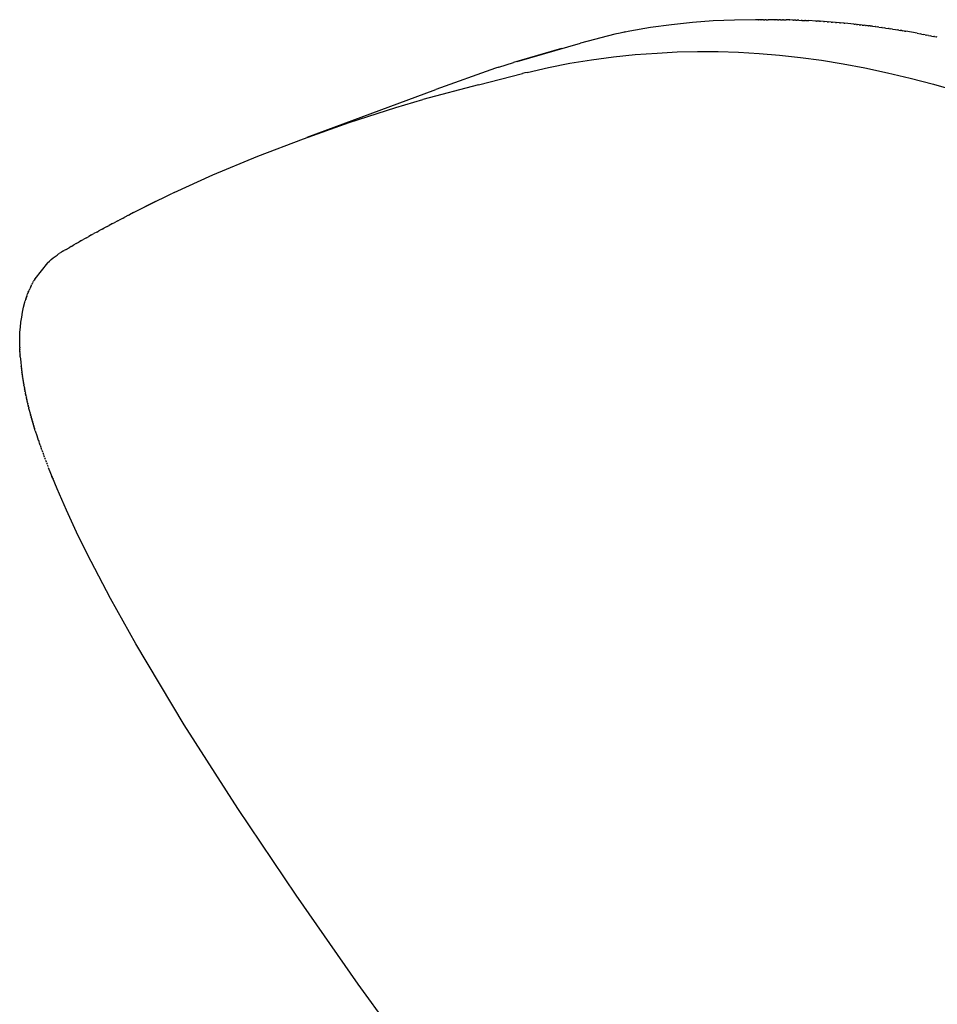
# Model space of a CAD drawing. Units: inches. Extents: x -16 to 524, y -1 to 387.
# Drawn here: x 211 to 213, y 359 to 361 of the extents above; entities that cross this region are included whole.
import ezdxf

# ---------------------------------------------------------------- set-up
doc = ezdxf.new("R2010")
doc.units = ezdxf.units.IN
doc.header["$MEASUREMENT"] = 0
doc.layers.add('SEAT', color=5, linetype='Continuous')

# ---------------------------------------------------------------- blocks, each defined once
blk = doc.blocks.new('3SEDP10U_0P')
at = {"layer": 'SEAT'}
for p, q in [((-7.3831, -7.6515), (-7.3357, -8.096)), ((-7.3357, -8.096), (-7.316, -8.3234)), ((-7.316, -8.3234), (-7.3009, -8.5424)), ((-7.3009, -8.5424), (-7.2913, -8.7519)), ((-7.2913, -8.7519), (-7.2881, -8.95)), ((-7.2881, -8.95), (-7.2897, -9.0594)), ((-7.2897, -9.0594), (-7.2943, -9.165)), ((-9.3316, -9.1306), (-9.367, -9.0942)), ((-9.2954, -9.1662), (-9.3316, -9.1306)), ((-9.2599, -9.1997), (-9.2954, -9.1662)), ((-7.2943, -9.165), (-7.2978, -9.2163)), ((-9.2237, -9.2324), (-9.2599, -9.1997)), ((-9.3882, -9.212), (-9.3864, -9.2136)), ((-9.3834, -9.2162), (-9.3864, -9.2136)), ((-9.3834, -9.2162), (-9.3824, -9.2171)), ((-9.3786, -9.2204), (-9.3824, -9.2171)), ((-9.3786, -9.2204), (-9.3764, -9.2223)), ((-7.2978, -9.2163), (-7.3023, -9.2665)), ((-9.3738, -9.2247), (-9.3764, -9.2223)), ((-9.3738, -9.2247), (-9.3705, -9.2275)), ((-9.3686, -9.2292), (-9.3705, -9.2275)), ((-9.3686, -9.2292), (-9.3666, -9.231)), ((-9.3626, -9.2343), (-9.3666, -9.231)), ((-9.3626, -9.2343), (-9.3606, -9.236)), ((-9.3558, -9.2402), (-9.3606, -9.236)), ((-9.3558, -9.2402), (-9.3372, -9.2558)), ((-9.1885, -9.2626), (-9.2237, -9.2324)), ((-9.335, -9.2576), (-9.3372, -9.2558)), ((-9.335, -9.2576), (-9.3314, -9.2606)), ((-9.3302, -9.2616), (-9.3314, -9.2606)), ((-9.3302, -9.2616), (-9.3276, -9.2637)), ((-9.1527, -9.292), (-9.1885, -9.2626)), ((-9.3253, -9.2656), (-9.3276, -9.2637)), ((-9.3253, -9.2656), (-9.3237, -9.2669)), ((-9.3201, -9.2698), (-9.3237, -9.2669)), ((-9.3201, -9.2698), (-9.3199, -9.27)), ((-9.3147, -9.2741), (-9.3199, -9.27)), ((-9.3147, -9.2741), (-9.3123, -9.2761)), ((-9.3092, -9.2786), (-9.3123, -9.2761)), ((-9.3092, -9.2786), (-9.3084, -9.2792)), ((-9.3034, -9.2831), (-9.3084, -9.2792)), ((-9.3034, -9.2831), (-9.3009, -9.2852)), ((-7.3023, -9.2665), (-7.3077, -9.3154)), ((-9.2975, -9.2878), (-9.3009, -9.2852)), ((-9.2975, -9.2878), (-9.2971, -9.2881)), ((-9.2919, -9.2922), (-9.2971, -9.2881)), ((-9.2919, -9.2922), (-9.2895, -9.294)), ((-9.2866, -9.2963), (-9.2895, -9.294)), ((-9.2866, -9.2963), (-9.2857, -9.2969)), ((-9.2817, -9.3), (-9.2857, -9.2969)), ((-9.2817, -9.3), (-9.2782, -9.3026)), ((-9.2773, -9.3033), (-9.2782, -9.3026)), ((-9.2773, -9.3033), (-9.2745, -9.3054)), ((-9.1176, -9.3193), (-9.1527, -9.292)), ((-9.2733, -9.3063), (-9.2745, -9.3054)), ((-9.2733, -9.3063), (-9.2708, -9.3082)), ((-9.2697, -9.309), (-9.2708, -9.3082)), ((-9.2697, -9.309), (-9.2671, -9.311)), ((-9.2637, -9.3135), (-9.2671, -9.311)), ((-9.2637, -9.3135), (-9.2615, -9.3151)), ((-9.2588, -9.3171), (-9.2615, -9.3151)), ((-9.2588, -9.3171), (-9.256, -9.3192)), ((-9.2541, -9.3206), (-9.256, -9.3192)), ((-9.2541, -9.3206), (-9.2523, -9.3219)), ((-9.2496, -9.3239), (-9.2523, -9.3219)), ((-9.2496, -9.3239), (-9.2342, -9.3349)), ((-9.0817, -9.3457), (-9.1176, -9.3193)), ((-7.3077, -9.3154), (-7.3142, -9.3631)), ((-9.2328, -9.3359), (-9.2342, -9.3349)), ((-9.2328, -9.3359), (-9.227, -9.34)), ((-9.2252, -9.3412), (-9.227, -9.34)), ((-9.2252, -9.3412), (-9.2199, -9.3449)), ((-9.2179, -9.3463), (-9.2199, -9.3449)), ((-9.0461, -9.3703), (-9.0817, -9.3457)), ((-7.311, -9.3399), (-7.3114, -9.3432)), ((-7.311, -9.3399), (-7.3106, -9.3375)), ((-9.2179, -9.3463), (-9.2128, -9.3498)), ((-9.2108, -9.3512), (-9.2128, -9.3498)), ((-9.2108, -9.3512), (-9.2057, -9.3546)), ((-9.2038, -9.356), (-9.2057, -9.3546)), ((-9.2038, -9.356), (-9.1987, -9.3594)), ((-9.197, -9.3605), (-9.1987, -9.3594)), ((-9.197, -9.3605), (-9.1917, -9.3641)), ((-9.1904, -9.365), (-9.1917, -9.3641)), ((-9.1904, -9.365), (-9.1848, -9.3686)), ((-7.3151, -9.3688), (-7.3146, -9.3656)), ((-9.1839, -9.3692), (-9.1848, -9.3686)), ((-9.1839, -9.3692), (-9.1711, -9.3776)), ((-9.1654, -9.3812), (-9.1711, -9.3776)), ((-9.1654, -9.3812), (-9.1642, -9.382)), ((-9.1596, -9.3849), (-9.1642, -9.382)), ((-9.1596, -9.3849), (-9.1575, -9.3862)), ((-9.1538, -9.3886), (-9.1575, -9.3862)), ((-9.0099, -9.3941), (-9.0461, -9.3703)), ((-7.3178, -9.3857), (-7.3172, -9.3821)), ((-7.3169, -9.3801), (-7.3163, -9.3766)), ((-7.316, -9.3745), (-7.3155, -9.3711)), ((-9.1538, -9.3886), (-9.1508, -9.3905)), ((-9.1481, -9.3921), (-9.1508, -9.3905)), ((-9.1481, -9.3921), (-9.1441, -9.3946)), ((-9.1425, -9.3956), (-9.1441, -9.3946)), ((-9.1425, -9.3956), (-9.1374, -9.3987)), ((-9.1369, -9.399), (-9.1374, -9.3987)), ((-9.1369, -9.399), (-9.1308, -9.4028)), ((-9.126, -9.4057), (-9.1308, -9.4028)), ((-9.126, -9.4057), (-9.1242, -9.4067)), ((-9.1206, -9.4089), (-9.1242, -9.4067)), ((-8.9733, -9.4167), (-9.0099, -9.3941)), ((-7.3217, -9.4076), (-7.3209, -9.4035)), ((-7.3207, -9.4022), (-7.32, -9.3982)), ((-7.3197, -9.3967), (-7.319, -9.3928)), ((-7.3188, -9.3912), (-7.3181, -9.3875)), ((-9.1206, -9.4089), (-9.1177, -9.4106)), ((-9.1153, -9.412), (-9.1177, -9.4106)), ((-9.1153, -9.412), (-9.1112, -9.4145)), ((-9.11, -9.4151), (-9.1112, -9.4145)), ((-9.11, -9.4151), (-9.0983, -9.4219)), ((-9.0946, -9.424), (-9.0983, -9.4219)), ((-9.0946, -9.424), (-9.0919, -9.4255)), ((-9.0896, -9.4269), (-9.0919, -9.4255)), ((-9.0896, -9.4269), (-9.0856, -9.4291)), ((-8.9361, -9.4383), (-8.9733, -9.4167)), ((-7.3259, -9.429), (-7.3249, -9.4243)), ((-7.3248, -9.4237), (-7.3239, -9.4191)), ((-7.3238, -9.4184), (-7.3229, -9.4139)), ((-7.3227, -9.413), (-7.3219, -9.4087)), ((-9.0846, -9.4297), (-9.0856, -9.4291)), ((-9.0846, -9.4297), (-9.0802, -9.4322)), ((-9.0797, -9.4325), (-9.0802, -9.4322)), ((-9.0797, -9.4325), (-9.0748, -9.4353)), ((-9.0748, -9.4353), (-9.0361, -9.4569)), ((-8.8985, -9.4588), (-8.9361, -9.4383)), ((-7.3293, -9.4445), (-7.3304, -9.4494)), ((-7.3304, -9.4496), (-7.3304, -9.4494)), ((-7.3293, -9.4445), (-7.3271, -9.4344)), ((-7.327, -9.4342), (-7.3271, -9.4344)), ((-7.327, -9.4342), (-7.326, -9.4294)), ((-9.0361, -9.4569), (-8.9968, -9.4774)), ((-8.8604, -9.4783), (-8.8985, -9.4588)), ((-7.3353, -9.4697), (-7.3363, -9.4736)), ((-7.3353, -9.4697), (-7.3351, -9.4689)), ((-7.334, -9.4647), (-7.3351, -9.4689)), ((-7.334, -9.4647), (-7.3339, -9.4641)), ((-7.3328, -9.4597), (-7.3339, -9.4641)), ((-7.3328, -9.4597), (-7.3327, -9.4592)), ((-7.3316, -9.4547), (-7.3327, -9.4592)), ((-7.3316, -9.4547), (-7.3315, -9.4543)), ((-7.3304, -9.4496), (-7.3315, -9.4543)), ((-8.9968, -9.4774), (-8.9569, -9.4966)), ((-8.8188, -9.4984), (-8.8604, -9.4783)), ((-7.3404, -9.489), (-7.3413, -9.4923)), ((-7.3404, -9.489), (-7.34, -9.4877)), ((-7.3391, -9.4843), (-7.34, -9.4877)), ((-7.3391, -9.4843), (-7.3388, -9.483)), ((-7.3378, -9.4794), (-7.3388, -9.483)), ((-7.3378, -9.4794), (-7.3375, -9.4783)), ((-7.3365, -9.4746), (-7.3375, -9.4783)), ((-7.3365, -9.4746), (-7.3363, -9.4736)), ((-8.9569, -9.4966), (-8.9164, -9.5146)), ((-8.7767, -9.5172), (-8.8188, -9.4984)), ((-7.3473, -9.5123), (-7.3467, -9.5103)), ((-7.3459, -9.5077), (-7.3467, -9.5103)), ((-7.3459, -9.5077), (-7.3453, -9.5059)), ((-7.3445, -9.5031), (-7.3453, -9.5059)), ((-7.3445, -9.5031), (-7.344, -9.5014)), ((-7.3431, -9.4985), (-7.344, -9.5014)), ((-7.3431, -9.4985), (-7.3426, -9.4969)), ((-7.3418, -9.4938), (-7.3426, -9.4969)), ((-7.3418, -9.4938), (-7.3413, -9.4923)), ((-8.9164, -9.5146), (-8.8754, -9.5313)), ((-8.8754, -9.5313), (-8.8339, -9.5468)), ((-8.734, -9.5348), (-8.7767, -9.5172)), ((-7.3547, -9.5345), (-7.3538, -9.532)), ((-7.3532, -9.5302), (-7.3538, -9.532)), ((-7.3532, -9.5302), (-7.3523, -9.5277)), ((-7.3517, -9.5258), (-7.3523, -9.5277)), ((-7.3517, -9.5258), (-7.3509, -9.5234)), ((-7.3502, -9.5213), (-7.3509, -9.5234)), ((-7.3502, -9.5213), (-7.3495, -9.5191)), ((-7.3488, -9.5168), (-7.3495, -9.5191)), ((-7.3488, -9.5168), (-7.3481, -9.5147)), ((-7.3473, -9.5123), (-7.3481, -9.5147)), ((-8.8339, -9.5468), (-8.8208, -9.5514)), ((-8.8248, -9.55), (-8.814, -9.5536)), ((-8.6908, -9.5512), (-8.734, -9.5348)), ((-8.6471, -9.5662), (-8.6908, -9.5512)), ((-7.3625, -9.5557), (-7.3613, -9.5526)), ((-7.3609, -9.5516), (-7.3613, -9.5526)), ((-7.3609, -9.5516), (-7.3598, -9.5486)), ((-7.3593, -9.5474), (-7.3598, -9.5486)), ((-7.3593, -9.5474), (-7.3583, -9.5445)), ((-7.3578, -9.5431), (-7.3583, -9.5445)), ((-7.3578, -9.5431), (-7.3568, -9.5404)), ((-7.3562, -9.5389), (-7.3568, -9.5404)), ((-7.3562, -9.5389), (-7.3553, -9.5362)), ((-7.3547, -9.5345), (-7.3553, -9.5362)), ((-8.814, -9.5536), (-8.8031, -9.5568)), ((-8.8031, -9.5568), (-8.7312, -9.5766)), ((-8.603, -9.5799), (-8.6471, -9.5662)), ((-7.3708, -9.5758), (-7.3693, -9.5723)), ((-7.3691, -9.5719), (-7.3693, -9.5723)), ((-7.3691, -9.5719), (-7.3677, -9.5684)), ((-7.3675, -9.5679), (-7.3677, -9.5684)), ((-7.3675, -9.5679), (-7.3661, -9.5645)), ((-7.3658, -9.5639), (-7.3661, -9.5645)), ((-7.3658, -9.5639), (-7.3645, -9.5606)), ((-7.3642, -9.5598), (-7.3645, -9.5606)), ((-7.3642, -9.5598), (-7.3629, -9.5566)), ((-7.3625, -9.5557), (-7.3629, -9.5566)), ((-8.5966, -9.6103), (-8.7312, -9.5766)), ((-8.6914, -9.5871), (-8.5887, -9.6121)), ((-8.603, -9.5799), (-8.5982, -9.5814)), ((-8.5982, -9.5814), (-8.5937, -9.5827)), ((-8.5013, -9.6087), (-8.5937, -9.5827)), ((-7.3796, -9.5948), (-7.3752, -9.5855)), ((-7.3752, -9.5855), (-7.371, -9.5761)), ((-7.3708, -9.5758), (-7.371, -9.5761)), ((-8.5573, -9.619), (-8.5887, -9.6121)), ((-8.5013, -9.6087), (-8.3845, -9.6398)), ((-7.3888, -9.6127), (-7.3939, -9.622)), ((-7.3888, -9.6127), (-7.3883, -9.6119)), ((-7.3869, -9.6092), (-7.3883, -9.6119)), ((-7.3869, -9.6092), (-7.3865, -9.6085)), ((-7.385, -9.6056), (-7.3865, -9.6085)), ((-7.385, -9.6056), (-7.3847, -9.605)), ((-7.3832, -9.6021), (-7.3847, -9.605)), ((-7.3832, -9.6021), (-7.383, -9.6016)), ((-7.3814, -9.5984), (-7.383, -9.6016)), ((-7.3814, -9.5984), (-7.3812, -9.598)), ((-7.3796, -9.5948), (-7.3812, -9.598)), ((-8.5573, -9.619), (-8.5495, -9.6206)), ((-8.5495, -9.6206), (-8.4185, -9.6449)), ((-7.3993, -9.6312), (-7.405, -9.6401)), ((-7.3939, -9.622), (-7.3993, -9.6312)), ((-8.134, -9.6929), (-8.4185, -9.6449)), ((-8.3266, -9.6538), (-8.3845, -9.6398)), ((-8.2262, -9.6755), (-8.3266, -9.6538)), ((-7.411, -9.6489), (-7.4174, -9.6575)), ((-7.405, -9.6401), (-7.411, -9.6489)), ((-8.1254, -9.6944), (-8.2262, -9.6755)), ((-7.4308, -9.6739), (-7.438, -9.6818)), ((-7.424, -9.6658), (-7.4308, -9.6739)), ((-7.4174, -9.6575), (-7.424, -9.6658)), ((-8.024, -9.7104), (-8.1254, -9.6944)), ((-7.4551, -9.6982), (-7.4546, -9.6978)), ((-7.4527, -9.6961), (-7.4546, -9.6978)), ((-7.4527, -9.6961), (-7.4523, -9.6958)), ((-7.4503, -9.694), (-7.4523, -9.6958)), ((-7.4503, -9.694), (-7.45, -9.6937)), ((-7.448, -9.6919), (-7.45, -9.6937)), ((-7.448, -9.6919), (-7.4477, -9.6916)), ((-7.4456, -9.6896), (-7.4477, -9.6916)), ((-7.4456, -9.6896), (-7.4454, -9.6895)), ((-7.438, -9.6818), (-7.4454, -9.6895)), ((-7.9222, -9.7236), (-8.024, -9.7104)), ((-7.4849, -9.7195), (-7.4835, -9.7187)), ((-7.4824, -9.718), (-7.4835, -9.7187)), ((-7.4824, -9.718), (-7.481, -9.7172)), ((-7.4798, -9.7164), (-7.481, -9.7172)), ((-7.4798, -9.7164), (-7.4785, -9.7156)), ((-7.4773, -9.7148), (-7.4785, -9.7156)), ((-7.4773, -9.7148), (-7.476, -9.714)), ((-7.4747, -9.7132), (-7.476, -9.714)), ((-7.4747, -9.7132), (-7.4736, -9.7124)), ((-7.4722, -9.7115), (-7.4736, -9.7124)), ((-7.4722, -9.7115), (-7.4712, -9.7107)), ((-7.4697, -9.7097), (-7.4712, -9.7107)), ((-7.4697, -9.7097), (-7.4687, -9.709)), ((-7.4672, -9.7079), (-7.4687, -9.709)), ((-7.4672, -9.7079), (-7.4663, -9.7072)), ((-7.4648, -9.7061), (-7.4663, -9.7072)), ((-7.4648, -9.7061), (-7.464, -9.7054)), ((-7.4623, -9.7042), (-7.464, -9.7054)), ((-7.4623, -9.7042), (-7.4616, -9.7036)), ((-7.4599, -9.7022), (-7.4616, -9.7036)), ((-7.4599, -9.7022), (-7.4592, -9.7017)), ((-7.4575, -9.7002), (-7.4592, -9.7017)), ((-7.4575, -9.7002), (-7.4569, -9.6998)), ((-7.4551, -9.6982), (-7.4569, -9.6998)), ((-7.8328, -9.7323), (-7.9222, -9.7236)), ((-7.8328, -9.7323), (-7.8297, -9.7326)), ((-7.8265, -9.7329), (-7.8297, -9.7326)), ((-7.7771, -9.7363), (-7.8265, -9.7329)), ((-7.7894, -9.7355), (-7.7649, -9.737)), ((-7.7381, -9.7385), (-7.7771, -9.7363)), ((-7.7381, -9.7385), (-7.7283, -9.739)), ((-7.7256, -9.7391), (-7.7283, -9.739)), ((-7.7256, -9.7391), (-7.7161, -9.7396)), ((-7.713, -9.7397), (-7.7161, -9.7396)), ((-7.5334, -9.7387), (-7.5384, -9.7397)), ((-7.5284, -9.7375), (-7.5334, -9.7387)), ((-7.5284, -9.7375), (-7.4885, -9.7215)), ((-7.4875, -9.721), (-7.4885, -9.7215)), ((-7.4875, -9.721), (-7.486, -9.7201)), ((-7.4849, -9.7195), (-7.486, -9.7201)), ((-7.713, -9.7397), (-7.704, -9.7401)), ((-7.7005, -9.7402), (-7.704, -9.7401)), ((-7.7005, -9.7402), (-7.6918, -9.7405)), ((-7.688, -9.7407), (-7.6918, -9.7405)), ((-7.688, -9.7407), (-7.6797, -9.7409)), ((-7.6755, -9.7411), (-7.6797, -9.7409)), ((-7.6755, -9.7411), (-7.6676, -9.7413)), ((-7.663, -9.7414), (-7.6676, -9.7413)), ((-7.663, -9.7414), (-7.6555, -9.7416)), ((-7.6506, -9.7417), (-7.6555, -9.7416)), ((-7.6506, -9.7417), (-7.6435, -9.7419)), ((-7.6381, -9.742), (-7.6435, -9.7419)), ((-7.6381, -9.742), (-7.6314, -9.7421)), ((-7.6257, -9.7422), (-7.6314, -9.7421)), ((-7.6257, -9.7422), (-7.6194, -9.7422)), ((-7.6133, -9.7423), (-7.6194, -9.7422)), ((-7.6133, -9.7423), (-7.6074, -9.7424)), ((-7.6009, -9.7424), (-7.6074, -9.7424)), ((-7.6009, -9.7424), (-7.5954, -9.7424)), ((-7.5886, -9.7424), (-7.5954, -9.7424)), ((-7.5886, -9.7424), (-7.5834, -9.7424)), ((-7.5762, -9.7424), (-7.5834, -9.7424)), ((-7.5762, -9.7424), (-7.5714, -9.7424)), ((-7.57, -9.7424), (-7.5714, -9.7424)), ((-7.57, -9.7424), (-7.5648, -9.7423)), ((-7.5648, -9.7423), (-7.5595, -9.7421)), ((-7.5578, -9.742), (-7.5595, -9.7421)), ((-7.5578, -9.742), (-7.5566, -9.7419)), ((-7.5548, -9.7418), (-7.5566, -9.7419)), ((-7.5548, -9.7418), (-7.5537, -9.7417)), ((-7.5486, -9.7412), (-7.5537, -9.7417)), ((-7.5435, -9.7405), (-7.5486, -9.7412)), ((-7.5384, -9.7397), (-7.5435, -9.7405))]:
    blk.add_line(p, q, dxfattribs=at)

msp = doc.modelspace()

# ---------------------------------------------------------------- block references
at = {"rotation": 210}
msp.add_blockref('3SEDP10U_0P', (209.4346, 347.9082), dxfattribs=at)

doc.saveas('drawing.dxf')
